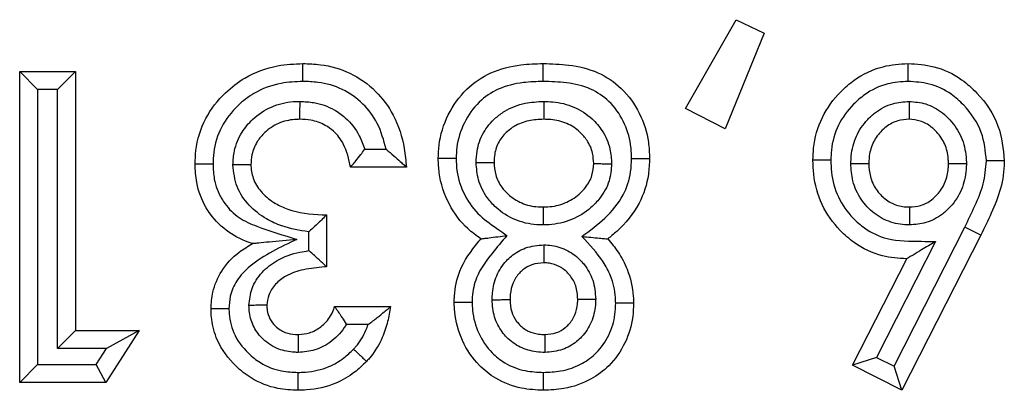
# Model space of a CAD drawing. Units: inches. Extents: x 0.4 to 8, y 0.3 to 10.7.
# Drawn here: x 2.7 to 2.7, y 5.3 to 5.3 of the extents above; entities that cross this region are included whole.
import ezdxf

# ---------------------------------------------------------------- set-up
doc = ezdxf.new("R2010")
doc.units = ezdxf.units.IN
doc.header["$MEASUREMENT"] = 0

msp = doc.modelspace()

# ---------------------------------------------------------------- linework, layer by layer
at = {"color": 7, "linetype": 'Continuous', "lineweight": 25}
for p, q in [((2.708842, 5.270986), (2.71168, 5.275938)), ((2.71168, 5.275938), (2.713245, 5.275177)), ((2.713245, 5.275177), (2.711067, 5.269835)), ((2.672671, 5.272045), (2.671671, 5.273045)), ((2.671671, 5.273045), (2.674787, 5.273045)), ((2.671671, 5.255684), (2.671671, 5.273045)), ((2.673787, 5.272045), (2.674787, 5.273045)), ((2.674787, 5.273045), (2.674787, 5.258577)), ((2.673787, 5.272045), (2.672671, 5.272045)), ((2.672671, 5.272045), (2.672671, 5.256684)), ((2.673787, 5.257577), (2.673787, 5.272045)), ((2.711067, 5.269835), (2.708842, 5.270986)), ((2.690939, 5.268703), (2.692132, 5.268703)), ((2.693261, 5.267703), (2.690145, 5.267703)), ((2.68881, 5.265032), (2.68881, 5.262138)), ((2.68781, 5.263038), (2.68781, 5.264091)), ((2.720492, 5.256582), (2.724442, 5.264346)), ((2.72534, 5.263905), (2.724442, 5.264346)), ((2.722808, 5.263542), (2.719518, 5.257076)), ((2.72534, 5.263905), (2.72093, 5.255238)), ((2.718173, 5.256636), (2.721198, 5.262583)), ((2.689255, 5.259913), (2.692371, 5.259913)), ((2.674787, 5.258577), (2.673787, 5.257577)), ((2.674787, 5.258577), (2.678348, 5.258577)), ((2.678348, 5.258577), (2.676488, 5.255684)), ((2.678348, 5.258577), (2.676516, 5.257577)), ((2.691126, 5.258913), (2.689903, 5.258913)), ((2.676516, 5.257577), (2.673787, 5.257577)), ((2.675942, 5.256684), (2.676516, 5.257577)), ((2.719518, 5.257076), (2.718173, 5.256636)), ((2.719518, 5.257076), (2.720492, 5.256582)), ((2.672671, 5.256684), (2.671671, 5.255684)), ((2.672671, 5.256684), (2.675942, 5.256684)), ((2.676488, 5.255684), (2.675942, 5.256684)), ((2.72093, 5.255238), (2.718173, 5.256636)), ((2.72093, 5.255238), (2.720492, 5.256582)), ((2.676488, 5.255684), (2.671671, 5.255684))]:
    msp.add_line(p, q, dxfattribs=at)
for points, knots in [([(2.681464, 5.26787), (2.681473, 5.268123), (2.681503, 5.268998), (2.68196, 5.270449), (2.683007, 5.271801), (2.684374, 5.272845), (2.685888, 5.273414), (2.687011, 5.273467), (2.687485, 5.27349)], [0, 0, 0, 0, 0.082797, 0.286419, 0.484283, 0.633048, 0.845336, 1, 1, 1, 1]), ([(2.687483, 5.27249), (2.687483, 5.272527), (2.687484, 5.272601), (2.687484, 5.272784), (2.687484, 5.273031), (2.687484, 5.273284), (2.687485, 5.273457), (2.687485, 5.273479), (2.687485, 5.27349)], [0, 0, 0, 0, 0.071973, 0.141558, 0.356211, 0.570821, 0.78541, 1, 1, 1, 1]), ([(2.687485, 5.27349), (2.687812, 5.273478), (2.68871, 5.273446), (2.690161, 5.273025), (2.691583, 5.272028), (2.692656, 5.27056), (2.693144, 5.269053), (2.693231, 5.26805), (2.693261, 5.267703)], [0, 0, 0, 0, 0.107725, 0.295583, 0.488304, 0.668795, 0.885179, 1, 1, 1, 1]), ([(2.695042, 5.268183), (2.695051, 5.268433), (2.695081, 5.269271), (2.695523, 5.270659), (2.696525, 5.272096), (2.697978, 5.273067), (2.699492, 5.273446), (2.700484, 5.273477), (2.700898, 5.27349)], [0, 0, 0, 0, 0.084431, 0.282636, 0.481853, 0.664827, 0.860147, 1, 1, 1, 1]), ([(2.700899, 5.27249), (2.700899, 5.272535), (2.700899, 5.272609), (2.700899, 5.272792), (2.700899, 5.273031), (2.700898, 5.273284), (2.700898, 5.273457), (2.700898, 5.273479), (2.700898, 5.27349)], [0, 0, 0, 0, 0.086915, 0.14147, 0.356123, 0.570755, 0.785377, 1, 1, 1, 1]), ([(2.700898, 5.27349), (2.701377, 5.273475), (2.702416, 5.273444), (2.703962, 5.27308), (2.705364, 5.272132), (2.706344, 5.270758), (2.706794, 5.269359), (2.706827, 5.268489), (2.706838, 5.268183)], [0, 0, 0, 0, 0.1594046, 0.346005, 0.5203529, 0.7107183, 0.8979433, 1, 1, 1, 1]), ([(2.715964, 5.268085), (2.715971, 5.268309), (2.715996, 5.269131), (2.716391, 5.270523), (2.717305, 5.271765), (2.71845, 5.272754), (2.71974, 5.273385), (2.720807, 5.273458), (2.721278, 5.27349)], [0, 0, 0, 0, 0.079779, 0.293368, 0.503676, 0.620162, 0.832534, 1, 1, 1, 1]), ([(2.721281, 5.27249), (2.721281, 5.272525), (2.721281, 5.272599), (2.72128, 5.272782), (2.721279, 5.273031), (2.721279, 5.273284), (2.721278, 5.273457), (2.721278, 5.273479), (2.721278, 5.27349)], [0, 0, 0, 0, 0.067806, 0.141597, 0.356252, 0.570852, 0.785425, 1, 1, 1, 1]), ([(2.721278, 5.27349), (2.721759, 5.273457), (2.722815, 5.273386), (2.724147, 5.272751), (2.725397, 5.271629), (2.726439, 5.270117), (2.726581, 5.268721), (2.726648, 5.268061)], [0, 0, 0, 0, 0.170297, 0.373872, 0.507685, 0.767307, 1, 1, 1, 1]), ([(2.687483, 5.27249), (2.687076, 5.272471), (2.686126, 5.272427), (2.684856, 5.271954), (2.683727, 5.271088), (2.682869, 5.269988), (2.682495, 5.268798), (2.682472, 5.268081), (2.682465, 5.267865)], [0, 0, 0, 0, 0.160558, 0.373766, 0.521131, 0.717557, 0.914919, 1, 1, 1, 1]), ([(2.692132, 5.268703), (2.691998, 5.269198), (2.691745, 5.270129), (2.69087, 5.271297), (2.689716, 5.272111), (2.688516, 5.272454), (2.687764, 5.27248), (2.687483, 5.27249)], [0, 0, 0, 0, 0.233681, 0.438814, 0.655215, 0.871119, 1, 1, 1, 1]), ([(2.700899, 5.27249), (2.70053, 5.272479), (2.699677, 5.272453), (2.698413, 5.272148), (2.697234, 5.271362), (2.696435, 5.270207), (2.696073, 5.269077), (2.696049, 5.268391), (2.696042, 5.268181)], [0, 0, 0, 0, 0.151283, 0.349435, 0.523745, 0.719145, 0.914031, 1, 1, 1, 1]), ([(2.705838, 5.268184), (2.705828, 5.268443), (2.705803, 5.269159), (2.705437, 5.270297), (2.704658, 5.271395), (2.703531, 5.272158), (2.702233, 5.27245), (2.701334, 5.272477), (2.700899, 5.27249)], [0, 0, 0, 0, 0.10433, 0.288206, 0.472674, 0.637305, 0.82461, 1, 1, 1, 1]), ([(2.721281, 5.27249), (2.720896, 5.272465), (2.720034, 5.272408), (2.718986, 5.271896), (2.718058, 5.271091), (2.717309, 5.270081), (2.716989, 5.268944), (2.71697, 5.268274), (2.716964, 5.268086)], [0, 0, 0, 0, 0.167914, 0.37662, 0.495116, 0.70597, 0.917568, 1, 1, 1, 1]), ([(2.725648, 5.268057), (2.725594, 5.268595), (2.72548, 5.269743), (2.724618, 5.27098), (2.723603, 5.271896), (2.722526, 5.272408), (2.721675, 5.272464), (2.721281, 5.27249)], [0, 0, 0, 0, 0.232847, 0.496276, 0.630459, 0.828614, 1, 1, 1, 1]), ([(2.68358, 5.267829), (2.683595, 5.26809), (2.683632, 5.268731), (2.684009, 5.269628), (2.684724, 5.270481), (2.685695, 5.271129), (2.686655, 5.271361), (2.6872, 5.271372), (2.687327, 5.271374)], [0, 0, 0, 0, 0.1364904, 0.334728, 0.4950709, 0.714292, 0.9337244, 1, 1, 1, 1]), ([(2.687314, 5.270374), (2.687314, 5.270385), (2.687315, 5.270407), (2.687317, 5.270579), (2.68732, 5.270833), (2.687323, 5.271085), (2.687326, 5.271269), (2.687327, 5.271343), (2.687327, 5.271374)], [0, 0, 0, 0, 0.214526, 0.42905, 0.643619, 0.858281, 0.940349, 1, 1, 1, 1]), ([(2.687327, 5.271374), (2.687585, 5.271362), (2.688242, 5.27133), (2.689121, 5.271013), (2.690007, 5.270387), (2.690607, 5.269613), (2.690846, 5.268958), (2.690939, 5.268703)], [0, 0, 0, 0, 0.15997, 0.408523, 0.567084, 0.83133, 1, 1, 1, 1]), ([(2.697158, 5.267962), (2.697166, 5.268173), (2.69719, 5.268744), (2.69751, 5.269643), (2.698112, 5.270378), (2.698904, 5.270957), (2.699825, 5.271318), (2.700579, 5.271356), (2.700928, 5.271374)], [0, 0, 0, 0, 0.111172, 0.301031, 0.490753, 0.603372, 0.816175, 1, 1, 1, 1]), ([(2.700928, 5.271374), (2.700928, 5.271332), (2.700928, 5.271258), (2.700929, 5.271075), (2.700929, 5.270833), (2.700929, 5.270579), (2.70093, 5.270407), (2.70093, 5.270385), (2.70093, 5.270374)], [0, 0, 0, 0, 0.080836, 0.1415, 0.356152, 0.570777, 0.785388, 1, 1, 1, 1]), ([(2.700928, 5.271374), (2.701096, 5.271369), (2.701669, 5.271354), (2.702638, 5.271119), (2.703577, 5.270509), (2.704275, 5.269693), (2.704665, 5.268814), (2.704705, 5.268166), (2.704723, 5.267891)], [0, 0, 0, 0, 0.087827, 0.299469, 0.511487, 0.661757, 0.8569, 1, 1, 1, 1]), ([(2.718079, 5.267905), (2.718085, 5.268047), (2.718105, 5.268565), (2.718326, 5.269452), (2.718873, 5.270254), (2.719568, 5.270877), (2.720356, 5.271296), (2.721026, 5.27135), (2.721338, 5.271375)], [0, 0, 0, 0, 0.080516, 0.294567, 0.508737, 0.620494, 0.823567, 1, 1, 1, 1]), ([(2.721338, 5.271375), (2.721338, 5.271353), (2.721338, 5.271279), (2.721338, 5.271094), (2.721338, 5.270833), (2.721338, 5.270579), (2.721337, 5.270407), (2.721337, 5.270385), (2.721337, 5.270374)], [0, 0, 0, 0, 0.042517, 0.142593, 0.357298, 0.571644, 0.785819, 1, 1, 1, 1]), ([(2.721338, 5.271375), (2.72165, 5.271347), (2.722316, 5.271288), (2.723082, 5.27085), (2.723759, 5.27022), (2.724304, 5.269409), (2.724507, 5.268531), (2.724528, 5.268031), (2.724533, 5.267912)], [0, 0, 0, 0, 0.178857, 0.381332, 0.491755, 0.711483, 0.931444, 1, 1, 1, 1]), ([(2.687314, 5.270374), (2.687217, 5.270372), (2.686812, 5.270364), (2.686105, 5.270196), (2.685398, 5.269721), (2.684884, 5.269113), (2.684617, 5.268478), (2.684591, 5.268026), (2.684581, 5.267838)], [0, 0, 0, 0, 0.0703974, 0.2927216, 0.5146807, 0.6742445, 0.8642808, 1, 1, 1, 1]), ([(2.690145, 5.267703), (2.690047, 5.26815), (2.689884, 5.268894), (2.689298, 5.269663), (2.688663, 5.27011), (2.688011, 5.270343), (2.687519, 5.270365), (2.687314, 5.270374)], [0, 0, 0, 0, 0.316191, 0.526996, 0.656415, 0.856729, 1, 1, 1, 1]), ([(2.70093, 5.270374), (2.70065, 5.270361), (2.700076, 5.270333), (2.699383, 5.270067), (2.698822, 5.269656), (2.698401, 5.269149), (2.698179, 5.268523), (2.698164, 5.268122), (2.698158, 5.267971)], [0, 0, 0, 0, 0.2030136, 0.4181106, 0.5279352, 0.7079602, 0.8898981, 1, 1, 1, 1]), ([(2.703722, 5.267901), (2.70371, 5.268095), (2.703682, 5.268548), (2.703408, 5.269165), (2.702913, 5.269742), (2.702226, 5.270189), (2.701501, 5.270359), (2.701062, 5.27037), (2.70093, 5.270374)], [0, 0, 0, 0, 0.139512, 0.325696, 0.473107, 0.683749, 0.904489, 1, 1, 1, 1]), ([(2.721337, 5.270374), (2.721122, 5.270357), (2.720665, 5.270323), (2.720124, 5.270032), (2.719645, 5.269601), (2.719255, 5.269034), (2.719099, 5.268397), (2.719085, 5.268018), (2.71908, 5.267908)], [0, 0, 0, 0, 0.17289, 0.367177, 0.480721, 0.693807, 0.910746, 1, 1, 1, 1]), ([(2.723532, 5.267908), (2.723528, 5.268001), (2.723512, 5.268367), (2.72337, 5.269001), (2.722979, 5.269578), (2.722508, 5.270018), (2.721989, 5.270318), (2.721545, 5.270356), (2.721337, 5.270374)], [0, 0, 0, 0, 0.076815, 0.300877, 0.523355, 0.636567, 0.830566, 1, 1, 1, 1]), ([(2.690145, 5.267703), (2.690152, 5.267711), (2.690165, 5.267726), (2.690271, 5.267853), (2.690454, 5.268074), (2.69069, 5.268369), (2.690861, 5.268595), (2.690935, 5.268696), (2.690939, 5.268703)], [0, 0, 0, 0, 0.156955, 0.313338, 0.522653, 0.78896, 0.986852, 1, 1, 1, 1]), ([(2.692132, 5.268703), (2.692138, 5.268698), (2.692284, 5.268579), (2.692563, 5.268342), (2.692901, 5.268036), (2.69312, 5.267834), (2.693239, 5.267723), (2.693254, 5.26771), (2.693261, 5.267703)], [0, 0, 0, 0, 0.0116487, 0.2831097, 0.5514537, 0.7387971, 0.8690582, 1, 1, 1, 1]), ([(2.697421, 5.263696), (2.697172, 5.263878), (2.696462, 5.264397), (2.69556, 5.265626), (2.695085, 5.267033), (2.695052, 5.267916), (2.695042, 5.268183)], [0, 0, 0, 0, 0.1747781, 0.4982231, 0.8485404, 1, 1, 1, 1]), ([(2.696042, 5.268181), (2.696012, 5.268181), (2.695938, 5.268181), (2.695754, 5.268181), (2.695501, 5.268182), (2.695247, 5.268182), (2.695075, 5.268183), (2.695053, 5.268183), (2.695042, 5.268183)], [0, 0, 0, 0, 0.0578796, 0.141755, 0.3564183, 0.5709778, 0.7854881, 1, 1, 1, 1]), ([(2.696042, 5.268181), (2.69605, 5.267961), (2.696077, 5.267239), (2.696461, 5.266094), (2.697312, 5.264952), (2.698224, 5.264356), (2.698728, 5.263993), (2.698878, 5.263884)], [0, 0, 0, 0, 0.122004, 0.400525, 0.65447, 0.897017, 1, 1, 1, 1]), ([(2.697158, 5.267962), (2.69719, 5.267962), (2.697264, 5.267963), (2.697448, 5.267964), (2.697699, 5.267967), (2.697952, 5.267969), (2.698125, 5.26797), (2.698147, 5.26797), (2.698158, 5.267971)], [0, 0, 0, 0, 0.062285, 0.141671, 0.356331, 0.570911, 0.785455, 1, 1, 1, 1]), ([(2.700891, 5.264477), (2.700774, 5.264479), (2.70024, 5.264491), (2.699294, 5.264709), (2.698371, 5.265303), (2.69768, 5.266071), (2.697238, 5.266932), (2.697183, 5.267634), (2.697158, 5.267962)], [0, 0, 0, 0, 0.062126, 0.282408, 0.503068, 0.630375, 0.827223, 1, 1, 1, 1]), ([(2.698158, 5.267971), (2.698175, 5.267735), (2.698211, 5.267239), (2.698524, 5.26663), (2.699016, 5.266085), (2.699689, 5.265648), (2.700393, 5.265487), (2.700799, 5.265479), (2.700891, 5.265477)], [0, 0, 0, 0, 0.170979, 0.359391, 0.484694, 0.704356, 0.932279, 1, 1, 1, 1]), ([(2.700891, 5.265477), (2.700982, 5.265479), (2.701397, 5.265486), (2.70212, 5.265646), (2.702821, 5.266083), (2.703334, 5.266617), (2.703665, 5.2672), (2.703704, 5.267677), (2.703722, 5.267901)], [0, 0, 0, 0, 0.066171, 0.30121, 0.527786, 0.655335, 0.838041, 1, 1, 1, 1]), ([(2.704723, 5.267891), (2.704695, 5.267569), (2.704635, 5.266876), (2.704166, 5.266041), (2.703451, 5.265291), (2.702505, 5.264704), (2.701544, 5.26449), (2.701005, 5.264479), (2.700891, 5.264477)], [0, 0, 0, 0, 0.169553, 0.363961, 0.489991, 0.715351, 0.940077, 1, 1, 1, 1]), ([(2.703067, 5.263828), (2.703506, 5.264156), (2.704385, 5.264813), (2.705404, 5.26602), (2.7058, 5.267237), (2.705828, 5.267936), (2.705838, 5.268184)], [0, 0, 0, 0, 0.305149, 0.610609, 0.862344, 1, 1, 1, 1]), ([(2.703722, 5.267901), (2.703733, 5.267901), (2.703755, 5.267901), (2.703928, 5.267899), (2.704181, 5.267897), (2.704431, 5.267894), (2.704615, 5.267893), (2.704689, 5.267892), (2.704723, 5.267891)], [0, 0, 0, 0, 0.21456, 0.429118, 0.643708, 0.858366, 0.935217, 1, 1, 1, 1]), ([(2.706838, 5.268183), (2.706826, 5.267887), (2.70679, 5.267029), (2.706302, 5.265546), (2.705371, 5.264388), (2.704676, 5.263833), (2.704505, 5.263696)], [0, 0, 0, 0, 0.169385, 0.490739, 0.874399, 1, 1, 1, 1]), ([(2.705838, 5.268184), (2.705867, 5.268184), (2.705941, 5.268183), (2.706125, 5.268183), (2.706379, 5.268183), (2.706633, 5.268183), (2.706805, 5.268183), (2.706827, 5.268183), (2.706838, 5.268183)], [0, 0, 0, 0, 0.056229, 0.141796, 0.356462, 0.571011, 0.785505, 1, 1, 1, 1]), ([(2.716964, 5.268086), (2.71693, 5.268086), (2.716857, 5.268086), (2.716673, 5.268086), (2.716423, 5.268085), (2.71617, 5.268085), (2.715997, 5.268085), (2.715975, 5.268085), (2.715964, 5.268085)], [0, 0, 0, 0, 0.065207, 0.141628, 0.356284, 0.570876, 0.785438, 1, 1, 1, 1]), ([(2.721198, 5.262583), (2.720745, 5.262613), (2.719703, 5.262682), (2.718425, 5.263306), (2.717281, 5.264307), (2.716388, 5.265566), (2.715999, 5.266981), (2.715972, 5.267825), (2.715964, 5.268085)], [0, 0, 0, 0, 0.16074, 0.368836, 0.489741, 0.699977, 0.907272, 1, 1, 1, 1]), ([(2.716964, 5.268086), (2.716971, 5.267863), (2.716993, 5.267162), (2.71731, 5.265998), (2.718043, 5.264973), (2.718964, 5.264161), (2.720258, 5.263546), (2.72165, 5.263578), (2.72255, 5.26355), (2.722808, 5.263542)], [0, 0, 0, 0, 0.078932, 0.247904, 0.417, 0.516741, 0.680869, 0.908592, 1, 1, 1, 1]), ([(2.718079, 5.267905), (2.718105, 5.267905), (2.718179, 5.267906), (2.718363, 5.267906), (2.718621, 5.267907), (2.718875, 5.267907), (2.719047, 5.267908), (2.719069, 5.267908), (2.71908, 5.267908)], [0, 0, 0, 0, 0.048557, 0.142105, 0.356787, 0.571257, 0.785627, 1, 1, 1, 1]), ([(2.721348, 5.264476), (2.721177, 5.264483), (2.720653, 5.264506), (2.719801, 5.264789), (2.719091, 5.265343), (2.718529, 5.266054), (2.718146, 5.266874), (2.718101, 5.267577), (2.718079, 5.267905)], [0, 0, 0, 0, 0.0977138, 0.2984468, 0.498833, 0.6008326, 0.8140007, 1, 1, 1, 1]), ([(2.71908, 5.267908), (2.719095, 5.267663), (2.719125, 5.267155), (2.7194, 5.266567), (2.719791, 5.266072), (2.720274, 5.265692), (2.720859, 5.265497), (2.721221, 5.265482), (2.721348, 5.265477)], [0, 0, 0, 0, 0.197623, 0.409208, 0.511764, 0.707556, 0.897288, 1, 1, 1, 1]), ([(2.724533, 5.267912), (2.724529, 5.267797), (2.724512, 5.267303), (2.724318, 5.266433), (2.723785, 5.265602), (2.723099, 5.264973), (2.722318, 5.264551), (2.721661, 5.2645), (2.721348, 5.264476)], [0, 0, 0, 0, 0.066196, 0.285147, 0.504152, 0.622737, 0.821012, 1, 1, 1, 1]), ([(2.721348, 5.265477), (2.72156, 5.265492), (2.722003, 5.265523), (2.722532, 5.265811), (2.723004, 5.266245), (2.723381, 5.266831), (2.723516, 5.267457), (2.723529, 5.267818), (2.723532, 5.267908)], [0, 0, 0, 0, 0.173758, 0.363773, 0.481197, 0.702061, 0.925854, 1, 1, 1, 1]), ([(2.723532, 5.267908), (2.723543, 5.267908), (2.723565, 5.267908), (2.723737, 5.267909), (2.723991, 5.26791), (2.724248, 5.267911), (2.724432, 5.267911), (2.724506, 5.267912), (2.724533, 5.267912)], [0, 0, 0, 0, 0.21441, 0.428817, 0.64331, 0.857988, 0.949671, 1, 1, 1, 1]), ([(2.724442, 5.264346), (2.724631, 5.26474), (2.725009, 5.265531), (2.725539, 5.266746), (2.725612, 5.267622), (2.725648, 5.268057)], [0, 0, 0, 0, 0.334429, 0.669213, 1, 1, 1, 1]), ([(2.726648, 5.268061), (2.726648, 5.268037), (2.726639, 5.267515), (2.7265, 5.2665), (2.725946, 5.265162), (2.725537, 5.264313), (2.72534, 5.263905)], [0, 0, 0, 0, 0.016231, 0.356348, 0.690364, 1, 1, 1, 1]), ([(2.726648, 5.268061), (2.726637, 5.268061), (2.726615, 5.268061), (2.726442, 5.26806), (2.726189, 5.268059), (2.725942, 5.268058), (2.725758, 5.268057), (2.725684, 5.268057), (2.725648, 5.268057)], [0, 0, 0, 0, 0.2145842, 0.4291677, 0.6437738, 0.8584279, 0.929738, 1, 1, 1, 1]), ([(2.682465, 5.267865), (2.682432, 5.267866), (2.682358, 5.267866), (2.682174, 5.267867), (2.681924, 5.267868), (2.68167, 5.267869), (2.681498, 5.26787), (2.681476, 5.26787), (2.681464, 5.26787)], [0, 0, 0, 0, 0.063322, 0.141653, 0.356311, 0.570897, 0.785448, 1, 1, 1, 1]), ([(2.684678, 5.263429), (2.684652, 5.263437), (2.684185, 5.26359), (2.683292, 5.264014), (2.682498, 5.26479), (2.681888, 5.265737), (2.681519, 5.26668), (2.68148, 5.267528), (2.681464, 5.26787)], [0, 0, 0, 0, 0.014198, 0.250674, 0.497419, 0.567894, 0.825981, 1, 1, 1, 1]), ([(2.682465, 5.267865), (2.682477, 5.267589), (2.682506, 5.266918), (2.682796, 5.266174), (2.683267, 5.265443), (2.683885, 5.264831), (2.685297, 5.264225), (2.686401, 5.263894), (2.687153, 5.263668)], [0, 0, 0, 0, 0.120146, 0.290754, 0.337872, 0.498423, 0.658306, 1, 1, 1, 1]), ([(2.684581, 5.267838), (2.68457, 5.267838), (2.684547, 5.267838), (2.684375, 5.267836), (2.684121, 5.267834), (2.683873, 5.267832), (2.683689, 5.26783), (2.683615, 5.267829), (2.68358, 5.267829)], [0, 0, 0, 0, 0.214571, 0.429142, 0.64374, 0.858396, 0.932776, 1, 1, 1, 1]), ([(2.68781, 5.264091), (2.6873, 5.264173), (2.686479, 5.264305), (2.685346, 5.264826), (2.684447, 5.265533), (2.683717, 5.266582), (2.683626, 5.267413), (2.68358, 5.267829)], [0, 0, 0, 0, 0.249365, 0.40107, 0.599856, 0.799868, 1, 1, 1, 1]), ([(2.684581, 5.267838), (2.684581, 5.267809), (2.68459, 5.26752), (2.684702, 5.266939), (2.685204, 5.266211), (2.685884, 5.265679), (2.686996, 5.265181), (2.687991, 5.265049), (2.688724, 5.265034), (2.68881, 5.265032)], [0, 0, 0, 0, 0.015542, 0.154262, 0.308003, 0.476074, 0.60866, 0.954473, 1, 1, 1, 1]), ([(2.700891, 5.265477), (2.700891, 5.265466), (2.700891, 5.265444), (2.700891, 5.265271), (2.700891, 5.265018), (2.700891, 5.264776), (2.700891, 5.264593), (2.700891, 5.264519), (2.700891, 5.264477)], [0, 0, 0, 0, 0.214612, 0.429224, 0.643849, 0.858501, 0.918994, 1, 1, 1, 1]), ([(2.721348, 5.265477), (2.721348, 5.265466), (2.721348, 5.265444), (2.721348, 5.265272), (2.721348, 5.265018), (2.721348, 5.26476), (2.721348, 5.264576), (2.721348, 5.264501), (2.721348, 5.264476)], [0, 0, 0, 0, 0.214378, 0.428752, 0.643225, 0.857907, 0.95124, 1, 1, 1, 1]), ([(2.68881, 5.265032), (2.688802, 5.265025), (2.688788, 5.265011), (2.688671, 5.264896), (2.688459, 5.264689), (2.68816, 5.264407), (2.687924, 5.264194), (2.687815, 5.264096), (2.68781, 5.264091)], [0, 0, 0, 0, 0.143806, 0.286952, 0.488742, 0.764936, 0.987672, 1, 1, 1, 1]), ([(2.687153, 5.263668), (2.686234, 5.26324), (2.68498, 5.262654), (2.683771, 5.261441), (2.683402, 5.260572), (2.683369, 5.26002), (2.683355, 5.259783)], [0, 0, 0, 0, 0.522621, 0.713187, 0.876979, 1, 1, 1, 1]), ([(2.687153, 5.263668), (2.687145, 5.263668), (2.686622, 5.263617), (2.685879, 5.263545), (2.685105, 5.26347), (2.684815, 5.263442), (2.684696, 5.26343), (2.684684, 5.263429), (2.684678, 5.263429)], [0, 0, 0, 0, 0.009355, 0.552338, 0.775583, 0.882849, 0.947832, 1, 1, 1, 1]), ([(2.695932, 5.260153), (2.695935, 5.260271), (2.69595, 5.260862), (2.696211, 5.262093), (2.696912, 5.263087), (2.697371, 5.263637), (2.697421, 5.263696)], [0, 0, 0, 0, 0.0903836, 0.4524884, 0.9406032, 1, 1, 1, 1]), ([(2.698878, 5.263884), (2.698598, 5.263554), (2.697972, 5.262816), (2.697157, 5.261722), (2.696947, 5.260719), (2.696935, 5.260255), (2.696933, 5.260159)], [0, 0, 0, 0, 0.302933, 0.676236, 0.93271, 1, 1, 1, 1]), ([(2.697421, 5.263696), (2.697431, 5.263698), (2.69745, 5.2637), (2.697612, 5.263721), (2.69791, 5.263759), (2.698351, 5.263816), (2.6987, 5.263861), (2.698871, 5.263883), (2.698878, 5.263884)], [0, 0, 0, 0, 0.133564, 0.266429, 0.458595, 0.73496, 0.988233, 1, 1, 1, 1]), ([(2.704948, 5.260103), (2.704944, 5.26021), (2.704929, 5.260729), (2.704745, 5.261539), (2.704111, 5.262708), (2.703488, 5.263376), (2.703067, 5.263828)], [0, 0, 0, 0, 0.075056, 0.363145, 0.570112, 1, 1, 1, 1]), ([(2.703067, 5.263828), (2.703075, 5.263827), (2.70324, 5.263812), (2.703582, 5.263781), (2.704015, 5.263741), (2.704312, 5.263714), (2.704475, 5.263699), (2.704495, 5.263697), (2.704505, 5.263696)], [0, 0, 0, 0, 0.011891, 0.258753, 0.533502, 0.727693, 0.863507, 1, 1, 1, 1]), ([(2.704505, 5.263696), (2.704705, 5.263457), (2.705138, 5.262939), (2.705694, 5.261876), (2.705926, 5.260877), (2.705944, 5.260232), (2.705948, 5.260104)], [0, 0, 0, 0, 0.236043, 0.51084, 0.902796, 1, 1, 1, 1]), ([(2.722808, 5.263542), (2.722801, 5.263538), (2.72254, 5.263383), (2.7221, 5.263121), (2.721602, 5.262824), (2.721338, 5.262667), (2.721217, 5.262595), (2.721204, 5.262587), (2.721198, 5.262583)], [0, 0, 0, 0, 0.01048, 0.396772, 0.663921, 0.81628, 0.917212, 1, 1, 1, 1]), ([(2.682355, 5.259791), (2.682374, 5.260102), (2.68242, 5.260839), (2.682918, 5.261984), (2.683748, 5.262893), (2.684424, 5.263282), (2.684678, 5.263429)], [0, 0, 0, 0, 0.205094, 0.485952, 0.806327, 1, 1, 1, 1]), ([(2.68447, 5.259982), (2.684505, 5.260303), (2.68458, 5.26098), (2.685171, 5.261866), (2.686091, 5.262594), (2.687032, 5.262914), (2.687643, 5.263011), (2.68781, 5.263038)], [0, 0, 0, 0, 0.193396, 0.409014, 0.624117, 0.897699, 1, 1, 1, 1]), ([(2.68881, 5.262138), (2.688802, 5.262145), (2.688787, 5.262159), (2.688666, 5.26227), (2.688451, 5.262467), (2.688154, 5.262736), (2.687923, 5.26294), (2.687815, 5.263033), (2.68781, 5.263038)], [0, 0, 0, 0, 0.148089, 0.295562, 0.49831, 0.768869, 0.987503, 1, 1, 1, 1]), ([(2.698047, 5.2603), (2.698052, 5.260426), (2.698072, 5.260881), (2.698251, 5.261661), (2.698694, 5.262333), (2.699247, 5.262858), (2.699933, 5.263273), (2.700587, 5.263331), (2.700932, 5.263362)], [0, 0, 0, 0, 0.080821, 0.291842, 0.503063, 0.584238, 0.780621, 1, 1, 1, 1]), ([(2.700932, 5.263362), (2.700932, 5.263336), (2.700932, 5.263262), (2.700933, 5.263078), (2.700933, 5.26282), (2.700933, 5.262566), (2.700933, 5.262394), (2.700933, 5.262372), (2.700933, 5.262361)], [0, 0, 0, 0, 0.0491064, 0.1420741, 0.3567546, 0.5712327, 0.7856147, 1, 1, 1, 1]), ([(2.700932, 5.263362), (2.701081, 5.263355), (2.701544, 5.263335), (2.702299, 5.263083), (2.702871, 5.262634), (2.703349, 5.26208), (2.703744, 5.261383), (2.703803, 5.26069), (2.703833, 5.260331)], [0, 0, 0, 0, 0.095988, 0.298199, 0.499964, 0.555786, 0.770147, 1, 1, 1, 1]), ([(2.68881, 5.262138), (2.68877, 5.262135), (2.688338, 5.262098), (2.687559, 5.262022), (2.686599, 5.261712), (2.685938, 5.261194), (2.685542, 5.260616), (2.685493, 5.260184), (2.685471, 5.259989)], [0, 0, 0, 0, 0.026986, 0.297702, 0.536635, 0.705505, 0.867007, 1, 1, 1, 1]), ([(2.700933, 5.262361), (2.700705, 5.262343), (2.700282, 5.262309), (2.699838, 5.26204), (2.699481, 5.2617), (2.699183, 5.261252), (2.699066, 5.260718), (2.699052, 5.260398), (2.699048, 5.260302)], [0, 0, 0, 0, 0.2171034, 0.4031438, 0.4837706, 0.69176, 0.9080521, 1, 1, 1, 1]), ([(2.702832, 5.260326), (2.702813, 5.260578), (2.702777, 5.26105), (2.702508, 5.261523), (2.702193, 5.261888), (2.701827, 5.262179), (2.701337, 5.262345), (2.701037, 5.262357), (2.700933, 5.262361)], [0, 0, 0, 0, 0.241573, 0.454089, 0.511316, 0.709506, 0.899041, 1, 1, 1, 1]), ([(2.698047, 5.2603), (2.698072, 5.2603), (2.698146, 5.2603), (2.69833, 5.260301), (2.698589, 5.260301), (2.698843, 5.260302), (2.699015, 5.260302), (2.699037, 5.260302), (2.699048, 5.260302)], [0, 0, 0, 0, 0.047093, 0.142195, 0.356881, 0.571329, 0.785662, 1, 1, 1, 1]), ([(2.700992, 5.257353), (2.700833, 5.257361), (2.700363, 5.257382), (2.699601, 5.257605), (2.698979, 5.258054), (2.698491, 5.25863), (2.698118, 5.25933), (2.698071, 5.259973), (2.698047, 5.2603)], [0, 0, 0, 0, 0.103204, 0.302933, 0.502732, 0.587724, 0.790034, 1, 1, 1, 1]), ([(2.699048, 5.260302), (2.699063, 5.260073), (2.699091, 5.259642), (2.69934, 5.259176), (2.699652, 5.258807), (2.700052, 5.258518), (2.700557, 5.258374), (2.700875, 5.25836), (2.700992, 5.258354)], [0, 0, 0, 0, 0.2206499, 0.4164456, 0.4989053, 0.6910702, 0.8855591, 1, 1, 1, 1]), ([(2.703833, 5.260331), (2.703829, 5.26022), (2.703814, 5.259783), (2.703636, 5.259025), (2.703198, 5.258358), (2.702648, 5.257839), (2.701967, 5.257443), (2.701328, 5.257384), (2.700992, 5.257353)], [0, 0, 0, 0, 0.072787, 0.286353, 0.499845, 0.583788, 0.781596, 1, 1, 1, 1]), ([(2.700992, 5.258354), (2.701212, 5.258373), (2.701623, 5.258408), (2.702061, 5.258661), (2.702414, 5.258995), (2.702702, 5.259434), (2.702819, 5.259944), (2.702829, 5.260243), (2.702832, 5.260326)], [0, 0, 0, 0, 0.217471, 0.406697, 0.487974, 0.70192, 0.917222, 1, 1, 1, 1]), ([(2.702832, 5.260326), (2.702843, 5.260326), (2.702865, 5.260327), (2.703038, 5.260327), (2.703291, 5.260328), (2.703548, 5.26033), (2.703733, 5.26033), (2.703807, 5.260331), (2.703833, 5.260331)], [0, 0, 0, 0, 0.214396, 0.428788, 0.643273, 0.857952, 0.950397, 1, 1, 1, 1]), ([(2.683355, 5.259783), (2.683325, 5.259783), (2.683251, 5.259784), (2.683067, 5.259785), (2.682814, 5.259787), (2.68256, 5.259789), (2.682388, 5.259791), (2.682366, 5.259791), (2.682355, 5.259791)], [0, 0, 0, 0, 0.058464, 0.14174, 0.356402, 0.570965, 0.785482, 1, 1, 1, 1]), ([(2.687203, 5.255238), (2.68683, 5.255258), (2.685921, 5.255305), (2.684712, 5.255784), (2.683534, 5.256711), (2.682707, 5.257831), (2.682399, 5.258949), (2.68236, 5.259542), (2.682356, 5.259739), (2.682355, 5.259791)], [0, 0, 0, 0, 0.151399, 0.369203, 0.514525, 0.758556, 0.919897, 0.978936, 1, 1, 1, 1]), ([(2.683355, 5.259783), (2.683356, 5.259744), (2.683366, 5.259293), (2.683552, 5.258362), (2.684277, 5.257406), (2.685202, 5.25667), (2.68617, 5.256289), (2.6869, 5.256254), (2.687204, 5.256239)], [0, 0, 0, 0, 0.020065, 0.233479, 0.477195, 0.622822, 0.843028, 1, 1, 1, 1]), ([(2.685471, 5.259989), (2.68546, 5.259989), (2.685438, 5.259989), (2.685265, 5.259988), (2.685012, 5.259986), (2.684754, 5.259984), (2.684569, 5.259983), (2.684495, 5.259982), (2.68447, 5.259982)], [0, 0, 0, 0, 0.2143669, 0.4287303, 0.6431965, 0.8578794, 0.9517221, 1, 1, 1, 1]), ([(2.687229, 5.257354), (2.687157, 5.257356), (2.686787, 5.257368), (2.686074, 5.2575), (2.685274, 5.258011), (2.684714, 5.258745), (2.684498, 5.25943), (2.684477, 5.259847), (2.68447, 5.259982)], [0, 0, 0, 0, 0.05134, 0.262154, 0.504069, 0.704175, 0.904595, 1, 1, 1, 1]), ([(2.685471, 5.259989), (2.685475, 5.259896), (2.685488, 5.259635), (2.68562, 5.259212), (2.685964, 5.258765), (2.686466, 5.258443), (2.686926, 5.258365), (2.687172, 5.258356), (2.687224, 5.258354)], [0, 0, 0, 0, 0.1039151, 0.2924265, 0.4860001, 0.7243976, 0.942054, 1, 1, 1, 1]), ([(2.687224, 5.258354), (2.687234, 5.258355), (2.687444, 5.258365), (2.687898, 5.25842), (2.68853, 5.258776), (2.689023, 5.259301), (2.689187, 5.259733), (2.689255, 5.259913)], [0, 0, 0, 0, 0.011237, 0.230912, 0.494797, 0.790797, 1, 1, 1, 1]), ([(2.689255, 5.259913), (2.689261, 5.259904), (2.689273, 5.259887), (2.689364, 5.25976), (2.6895, 5.259565), (2.689684, 5.259286), (2.689825, 5.25905), (2.689899, 5.25892), (2.689903, 5.258913)], [0, 0, 0, 0, 0.169875, 0.339249, 0.520848, 0.737057, 0.985585, 1, 1, 1, 1]), ([(2.692371, 5.259913), (2.692326, 5.259632), (2.692232, 5.259045), (2.691898, 5.258044), (2.691454, 5.257306), (2.691092, 5.25691), (2.691039, 5.256852)], [0, 0, 0, 0, 0.251104, 0.525462, 0.930368, 1, 1, 1, 1]), ([(2.691126, 5.258913), (2.691132, 5.258917), (2.691307, 5.259043), (2.691623, 5.259284), (2.691999, 5.25959), (2.692226, 5.259787), (2.692348, 5.259893), (2.692363, 5.259906), (2.692371, 5.259913)], [0, 0, 0, 0, 0.011393, 0.312364, 0.575305, 0.754177, 0.876739, 1, 1, 1, 1]), ([(2.695932, 5.260153), (2.695943, 5.260153), (2.695965, 5.260153), (2.696138, 5.260154), (2.696391, 5.260155), (2.696645, 5.260157), (2.696829, 5.260158), (2.696903, 5.260159), (2.696933, 5.260159)], [0, 0, 0, 0, 0.214502, 0.429003, 0.643556, 0.85822, 0.943174, 1, 1, 1, 1]), ([(2.700916, 5.255238), (2.700505, 5.255259), (2.699577, 5.255305), (2.698326, 5.255796), (2.697166, 5.256703), (2.696314, 5.257973), (2.695965, 5.259242), (2.695939, 5.259975), (2.695932, 5.260153)], [0, 0, 0, 0, 0.15761, 0.355759, 0.504344, 0.718178, 0.931805, 1, 1, 1, 1]), ([(2.696933, 5.260159), (2.696938, 5.260008), (2.696959, 5.259417), (2.69724, 5.2584), (2.69791, 5.257394), (2.698825, 5.256679), (2.699825, 5.25629), (2.700575, 5.256255), (2.700916, 5.256239)], [0, 0, 0, 0, 0.072147, 0.2842761, 0.4967999, 0.6405328, 0.836861, 1, 1, 1, 1]), ([(2.705948, 5.260104), (2.705939, 5.259853), (2.705912, 5.259092), (2.705531, 5.257843), (2.704693, 5.256636), (2.703499, 5.255754), (2.702219, 5.255298), (2.701299, 5.255256), (2.700916, 5.255238)], [0, 0, 0, 0, 0.096182, 0.291083, 0.490902, 0.648103, 0.853455, 1, 1, 1, 1]), ([(2.700916, 5.256239), (2.701236, 5.256253), (2.701987, 5.256286), (2.70302, 5.256648), (2.703962, 5.257342), (2.704617, 5.258291), (2.70492, 5.259283), (2.704941, 5.259896), (2.704948, 5.260103)], [0, 0, 0, 0, 0.153239, 0.358989, 0.512696, 0.707052, 0.900567, 1, 1, 1, 1]), ([(2.705948, 5.260104), (2.705937, 5.260104), (2.705915, 5.260104), (2.705743, 5.260104), (2.705489, 5.260104), (2.705236, 5.260103), (2.705052, 5.260103), (2.704978, 5.260103), (2.704948, 5.260103)], [0, 0, 0, 0, 0.214517, 0.429031, 0.643594, 0.858256, 0.941635, 1, 1, 1, 1]), ([(2.689903, 5.258913), (2.689894, 5.258897), (2.689683, 5.258546), (2.689159, 5.257971), (2.688211, 5.257442), (2.687543, 5.257382), (2.687229, 5.257354)], [0, 0, 0, 0, 0.017305, 0.380643, 0.709741, 1, 1, 1, 1]), ([(2.690314, 5.257541), (2.690357, 5.257588), (2.690641, 5.257898), (2.690923, 5.258366), (2.691086, 5.258806), (2.691126, 5.258913)], [0, 0, 0, 0, 0.119803, 0.787197, 1, 1, 1, 1]), ([(2.687224, 5.258354), (2.687224, 5.258343), (2.687224, 5.258321), (2.687225, 5.258149), (2.687226, 5.257895), (2.687228, 5.257638), (2.687229, 5.257454), (2.687229, 5.257379), (2.687229, 5.257354)], [0, 0, 0, 0, 0.214397, 0.42879, 0.643276, 0.857955, 0.950337, 1, 1, 1, 1]), ([(2.700992, 5.258354), (2.700992, 5.258343), (2.700992, 5.258321), (2.700992, 5.258149), (2.700992, 5.257895), (2.700992, 5.257637), (2.700992, 5.257452), (2.700992, 5.257378), (2.700992, 5.257353)], [0, 0, 0, 0, 0.214351, 0.428698, 0.643154, 0.857839, 0.952387, 1, 1, 1, 1]), ([(2.687204, 5.256239), (2.687344, 5.256242), (2.687932, 5.256254), (2.688834, 5.256465), (2.689729, 5.256971), (2.690137, 5.257368), (2.690314, 5.257541)], [0, 0, 0, 0, 0.121299, 0.508571, 0.786427, 1, 1, 1, 1]), ([(2.690314, 5.257541), (2.690341, 5.257516), (2.690394, 5.257465), (2.690527, 5.257338), (2.690706, 5.257168), (2.69089, 5.256994), (2.691015, 5.256875), (2.691031, 5.25686), (2.691039, 5.256852)], [0, 0, 0, 0, 0.070943, 0.141566, 0.35622, 0.570827, 0.785413, 1, 1, 1, 1]), ([(2.691039, 5.256852), (2.690821, 5.256641), (2.690313, 5.256149), (2.689201, 5.255521), (2.688086, 5.255257), (2.687367, 5.255242), (2.687203, 5.255238)], [0, 0, 0, 0, 0.2122688, 0.4948541, 0.8851156, 1, 1, 1, 1]), ([(2.687204, 5.256239), (2.687204, 5.256203), (2.687204, 5.256129), (2.687204, 5.255945), (2.687203, 5.255698), (2.687203, 5.255444), (2.687203, 5.255272), (2.687203, 5.255249), (2.687203, 5.255238)], [0, 0, 0, 0, 0.068935, 0.141585, 0.35624, 0.570843, 0.785421, 1, 1, 1, 1]), ([(2.700916, 5.255238), (2.700916, 5.255249), (2.700916, 5.255272), (2.700916, 5.255444), (2.700916, 5.255698), (2.700916, 5.255949), (2.700916, 5.256132), (2.700916, 5.256206), (2.700916, 5.256239)], [0, 0, 0, 0, 0.2145444, 0.4290875, 0.6436679, 0.858327, 0.9379078, 1, 1, 1, 1])]:
    msp.add_open_spline(points, degree=3, knots=knots, dxfattribs=at)

doc.saveas('drawing.dxf')
